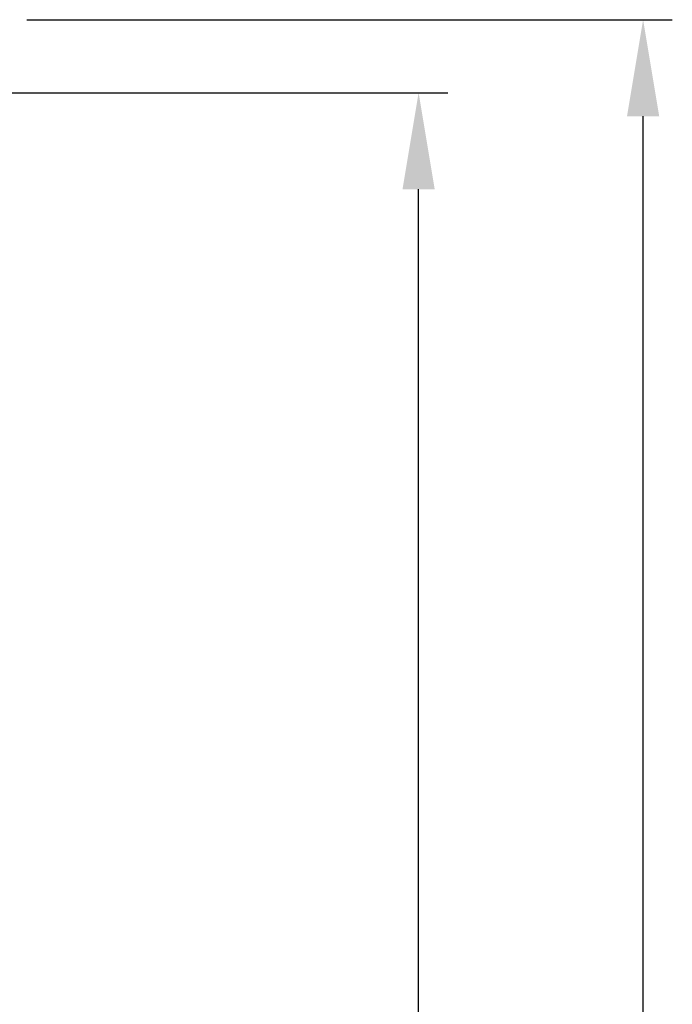
# Model space of a CAD drawing. Units: millimetres. Extents: x -3786 to 4614, y -3385 to 2555.
# Drawn here: x 1047 to 1494, y -1014 to -340 of the extents above; entities that cross this region are included whole.
import ezdxf

# ---------------------------------------------------------------- set-up
doc = ezdxf.new("R2010")
doc.units = ezdxf.units.MM
doc.header["$LTSCALE"] = 5
doc.header["$PDSIZE"] = -1
doc.layers.add('Dimensions', color=7, linetype='Continuous')
doc.styles.get("Standard").update_dxf_attribs({"font": 'romans.shx', "width": 0.8})
doc.dimstyles.new('SLDDIMSTYLE2', dxfattribs={"dimscale": 10, "dimtxt": 2.5, "dimasz": 3.302, "dimexe": 1, "dimexo": 1, "dimgap": 0.926042, "dimtad": 1, "dimdec": 0, "dimrnd": 1e-09, "dimzin": 12, "dimdsep": 46, "dimtxsty": 'Standard', "dimcen": 2, "dimadec": 0, "dimazin": 3, "dimtfac": 1, "dimtdec": 0, "dimtmove": 0, "dimatfit": 0, "dimfxl": 1, "dimfrac": 2, "dimtolj": 1, "dimtzin": 12, "dimarcsym": 0})

# ---------------------------------------------------------------- blocks, each defined once
blk = doc.blocks.new('*D19')
at = {"layer": 'Defpoints', "color": 0, "transparency": 16777216}
for p in [(987.2, -390.07), (1320.01, -390.07), (987.19, -1910.07)]:
    blk.add_point(p, dxfattribs=at)
at = {"layer": 'Dimensions', "color": 0, "lineweight": -2, "transparency": 16777216}
for p, q in [((1007.2, -390.07), (1340.01, -390.07)), ((1320.01, -1844.03), (1320.01, -456.11)), ((1007.19, -1910.07), (1340.01, -1910.07))]:
    blk.add_line(p, q, dxfattribs=at)
at = {"layer": 'Dimensions', "color": 0, "transparency": 16777216}
for points in [[(1309, -456.11), (1331.02, -456.11), (1320.01, -390.07)], [(1309, -1844.03), (1331.02, -1844.03), (1320.01, -1910.07)]]:
    blk.add_solid(points, dxfattribs=at)
at = {"layer": 'Dimensions', "color": 0, "transparency": 16777216, "insert": (1276.49, -1150.07), "char_height": 50, "attachment_point": 5, "rotation": 90}
blk.add_mtext('\\A1;1520', dxfattribs=at)
blk = doc.blocks.new('*D20')
at = {"layer": 'Defpoints', "color": 0, "transparency": 16777216}
for p in [(1031.6, -340.06), (1473.78, -340.06), (1031.59, -1960.07)]:
    blk.add_point(p, dxfattribs=at)
at = {"layer": 'Dimensions', "color": 0, "lineweight": -2, "transparency": 16777216}
for p, q in [((1051.6, -340.06), (1493.78, -340.06)), ((1473.78, -1894.03), (1473.78, -406.1)), ((1051.59, -1960.07), (1493.78, -1960.07))]:
    blk.add_line(p, q, dxfattribs=at)
at = {"layer": 'Dimensions', "color": 0, "transparency": 16777216}
for points in [[(1462.77, -406.1), (1484.79, -406.1), (1473.78, -340.06)], [(1462.77, -1894.03), (1484.79, -1894.03), (1473.78, -1960.07)]]:
    blk.add_solid(points, dxfattribs=at)
at = {"layer": 'Dimensions', "color": 0, "transparency": 16777216, "insert": (1430.26, -1150.06), "char_height": 50, "attachment_point": 5, "rotation": 90}
blk.add_mtext('\\A1;1620', dxfattribs=at)

msp = doc.modelspace()

# ---------------------------------------------------------------- dimensions: what is measured, and where the dimension line sits
at = {"layer": 'Dimensions'}
for base, p1, p2, picture, middle in [((1473.78, -340.06), (1031.59, -1960.07), (1031.6, -340.06), '*D20', (1430.26, -1150.06)), ((1320.01, -390.07), (987.19, -1910.07), (987.2, -390.07), '*D19', (1276.49, -1150.07))]:
    dim = msp.add_linear_dim(base=base, p1=p1, p2=p2, angle=90, dimstyle='SLDDIMSTYLE2', override={"dimscale": 20}, dxfattribs=at)
    dim.commit()
    dim.dimension.update_dxf_attribs({"geometry": picture, "text_midpoint": middle})

doc.saveas('drawing.dxf')
